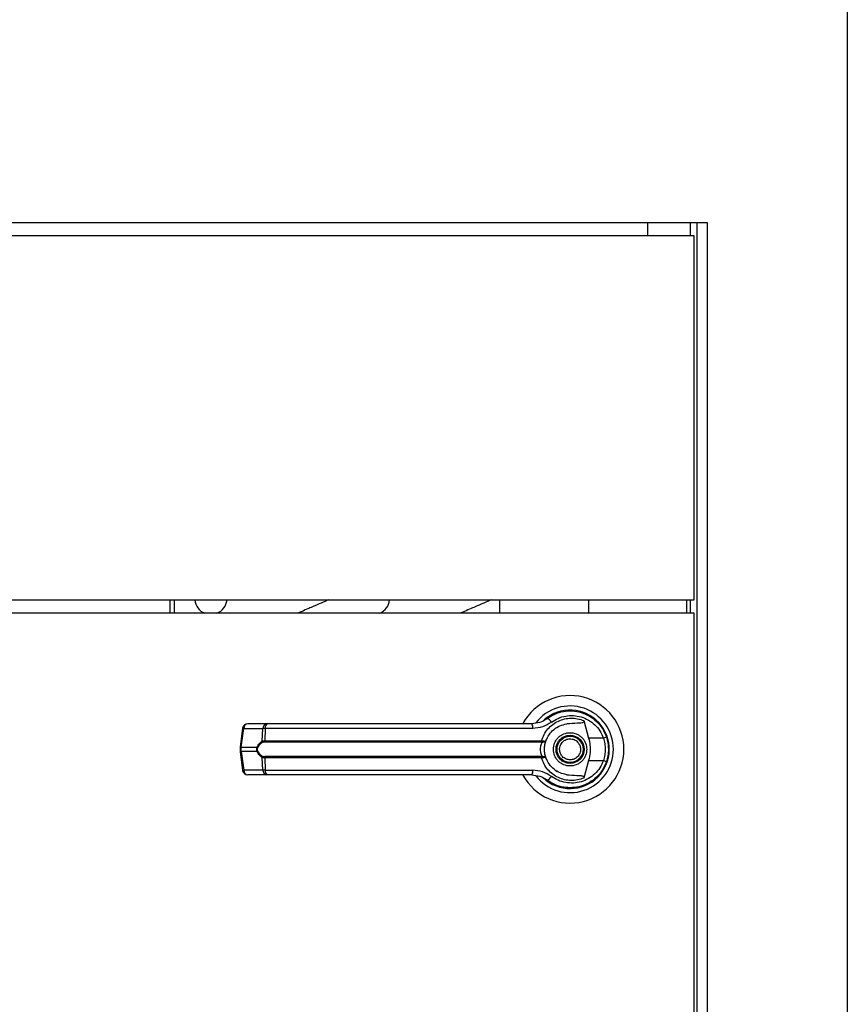
# Model space of a CAD drawing. Units: inches. Extents: x 0.3 to 10.6, y 0.4 to 8.2.
# Drawn here: x 6.6 to 6.8, y 3.2 to 3.4 of the extents above; entities that cross this region are included whole.
import ezdxf

# ---------------------------------------------------------------- set-up
doc = ezdxf.new("R2010")
doc.units = ezdxf.units.IN
doc.header["$MEASUREMENT"] = 0
doc.linetypes.add('HIDDEN', pattern=[0.07500000000000001, 0.05, -0.025])
doc.layers.add('SERVICE_AREA_LINE', color=7, linetype='HIDDEN')
doc.styles.add('SLDTEXTSTYLE0', font='GOTHIC.TTF', dxfattribs={"width": 0.913})
doc.dimstyles.new('SLDDIMSTYLE0', dxfattribs={"dimtxt": 0.08333333333333333, "dimasz": 0.1, "dimexe": 0, "dimexo": 0.0625, "dimgap": 0.02083333333333333, "dimtad": 0, "dimtih": 1, "dimtoh": 1, "dimdec": 6, "dimlfac": 80, "dimrnd": 1e-09, "dimzin": 12, "dimdsep": 46, "dimlunit": 5, "dimtxsty": 'SLDTEXTSTYLE0', "dimsah": 1, "dimcen": 0.09, "dimadec": 0, "dimazin": 3, "dimtfac": 1, "dimtdec": 3, "dimtofl": 0, "dimtmove": 0, "dimatfit": 3, "dimfxl": 1, "dimfrac": 2, "dimtolj": 1, "dimtzin": 12, "dimarcsym": 0})

# ---------------------------------------------------------------- blocks, each defined once
blk = doc.blocks.new('_D_2')
at = {"layer": 'SERVICE_AREA_LINE'}
for p, q in [((6.487570524816664, 3.348071513708642), (6.487570524816675, 4.890957134489756)), ((7.75616677481667, 3.734852763716209), (7.756166774816679, 4.890957134489748)), ((6.487570524816674, 4.765957134489757), (6.703560312633689, 4.765957134489756)), ((7.756166774816678, 4.765957134489748), (7.540134381791989, 4.765957134489749))]:
    blk.add_line(p, q, dxfattribs=at)
for points in [[(6.487570524816674, 4.765957134489757), (6.587570524816674, 4.750957134489757), (6.587570524816674, 4.780957134489756)], [(7.756166774816678, 4.765957134489748), (7.656166774816678, 4.780957134489749), (7.656166774816678, 4.75095713448975)]]:
    blk.add_solid(points, dxfattribs=at)
at = {"layer": 'SERVICE_AREA_LINE', "char_height": 0.08333333333333333, "attachment_point": 1, "style": 'SLDTEXTSTYLE0'}
for s, insert in [('101 1/2"', (6.70356031263369, 4.806198740113956)), (' Overall', (7.125165275550515, 4.806198740113956))]:
    blk.add_mtext(s, dxfattribs=dict(at, insert=insert))

msp = doc.modelspace()

# ---------------------------------------------------------------- linework, layer by layer
at = {"color": 7, "linetype": 'Continuous', "lineweight": 25}
for p, q in [((6.805824260617864, 3.747665240945858), (6.805824260617864, 2.99916526234815)), ((6.528947427122671, 3.335915269516664), (6.778947405768251, 3.335915269516664)), ((6.76757195317845, 3.333384008091345), (6.76757195317845, 3.335915269516664)), ((6.775748026727751, 3.333384008091345), (6.775748026727751, 3.335915269516664)), ((6.778947405768251, 3.335915269516664), (6.778947405768251, 3.035915265808974)), ((6.776447413315044, 3.333384008091345), (6.531447419575879, 3.333384008091345)), ((6.776447413315044, 3.263384014070583), (6.776447413315044, 3.333384008091345)), ((6.531447419575879, 3.263384014070583), (6.776447413315044, 3.263384014070583)), ((6.675748035269518, 3.260821513006147), (6.675748035269518, 3.263384014070583)), ((6.676548034027865, 3.260821513006147), (6.676548034027865, 3.263384014070583)), ((6.73902927757254, 3.263384014070583), (6.73902927757254, 3.260821513006147)), ((6.756216769687833, 3.260821513006147), (6.756216769687833, 3.263384014070583)), ((6.774948027969405, 3.263384014070583), (6.774948027969405, 3.260821513006147)), ((6.775748026727751, 3.260821513006147), (6.775748026727751, 3.263384014070583)), ((6.776447413315044, 3.260821513006147), (6.531447419575879, 3.260821513006147)), ((6.776447413315044, 3.111009007652993), (6.776447413315044, 3.260821513006147)), ((6.748446371452136, 3.240825093339827), (6.748142950957274, 3.240609026502516)), ((6.749725378010276, 3.241463261967648), (6.749896712031011, 3.241533279825463)), ((6.749896712031011, 3.241533279825463), (6.749983303030704, 3.241533279825463)), ((6.755191992192816, 3.241533279825463), (6.755310086828577, 3.241533279825463)), ((6.755237751664199, 3.240178946137508), (6.756165876942417, 3.236810081054925)), ((6.689675047716816, 3.238732154850964), (6.689197506566745, 3.235138276367755)), ((6.689414042731967, 3.235094423541014), (6.689891583882038, 3.238688302024222)), ((6.689891583882038, 3.238688302024222), (6.693575074663372, 3.238688302024222)), ((6.694334183227419, 3.239586771645025), (6.690650721779079, 3.239586771645025)), ((6.693449617445998, 3.236254719470509), (6.693575074663372, 3.238688302024222)), ((6.694029032085884, 3.238688302024222), (6.693906214838012, 3.23631711074976)), ((6.745430235628127, 3.238688302024222), (6.694029032085884, 3.238688302024222)), ((6.759004577482839, 3.236810081054925), (6.756165876942417, 3.236810081054925)), ((6.759723382512475, 3.236793243916095), (6.759508166332004, 3.237412375430502)), ((6.689197506566745, 3.235138217701766), (6.689197506566745, 3.234192815289803)), ((6.689414042731967, 3.235094423541014), (6.692482449952132, 3.235094423541014)), ((6.689414042731967, 3.23423658011756), (6.689414042731967, 3.235094423541014)), ((6.693906214838012, 3.23631711074976), (6.747134541273177, 3.23631711074976)), ((6.693948923677969, 3.23607464421742), (6.747103066970104, 3.23607464421742)), ((6.747103066970104, 3.23607464421742), (6.747259206499701, 3.236068513621575)), ((6.747134541273177, 3.23631711074976), (6.747337525594951, 3.236292911029317)), ((6.689197506566745, 3.234192727290819), (6.689675047716816, 3.23059884880761)), ((6.692482449952132, 3.23423658011756), (6.689414042731967, 3.23423658011756)), ((6.689414042731967, 3.23423658011756), (6.689891583882038, 3.230642730967346)), ((6.693575074663372, 3.230642730967346), (6.693449617445998, 3.233076284188065)), ((6.747134541273177, 3.233013922241809), (6.693906214838012, 3.233013922241809)), ((6.693906214838012, 3.233013922241809), (6.694029032085884, 3.230642730967346)), ((6.747103066970104, 3.233256388774148), (6.693948923677969, 3.233256388774148)), ((6.747103066970104, 3.233256388774148), (6.747259206499701, 3.233262490036999)), ((6.747337525594951, 3.233038092629257), (6.747134541273177, 3.233013922241809)), ((6.756165876942417, 3.232520922603649), (6.755237751664199, 3.229152086854061)), ((6.756165876942417, 3.232520922603649), (6.759004577482839, 3.232520922603649)), ((6.693575074663372, 3.230642730967346), (6.689891583882038, 3.230642730967346)), ((6.694334183227419, 3.229744261346544), (6.690650721779079, 3.229744261346544)), ((6.694029032085884, 3.230642730967346), (6.745430235628127, 3.230642730967346)), ((6.749847432600291, 3.230573563766372), (6.750136655925825, 3.230392960519382)), ((6.750142786521671, 3.230403579063382), (6.750129880004102, 3.230381227321592)), ((6.757857980061763, 3.229410921197317), (6.757810871272635, 3.229458059319441))]:
    msp.add_line(p, q, dxfattribs=at)
at = {"color": 8, "linetype": 'Continuous', "lineweight": 25}
msp.add_line((6.776948010198773, 3.335915269516664), (6.776948010198773, 3.035915265808974), dxfattribs=at)
at = {"color": 7, "linetype": 'Continuous', "lineweight": 25, "flags": 128}
for points in [[(6.760032610940242, 3.23449752643642), (6.760012693836992, 3.235234341924664), (6.759971451646759, 3.235631422670887)], [(6.759620159704913, 3.232218792760546), (6.759839042509694, 3.232972298722647), (6.759944025296925, 3.233509473850487)]]:
    msp.add_lwpolyline(points, dxfattribs=at)
at = {"color": 7, "linetype": 'Continuous', "lineweight": 25}
for radius in [0.002706692913386346, 0.002509842519686121]:
    msp.add_circle((6.75260340375367, 3.234665509771583), radius, dxfattribs=at)
for centre, radius, start, end in [((6.683560524816647, 3.263719951208638), 0.003125000000000226, 186.1712214784878, 248.0484048050832), ((6.683560524816647, 3.263719951208638), 0.003124999999999584, 291.9515951949033, 353.828778521512), ((6.714810524816646, 3.263719951208638), 0.003125000000000226, 293.3826262603048, 353.8287785215139), ((6.75260340375367, 3.234665509771583), 0.01033464566929165, 0, 151.3966254430259), ((6.75260340375367, 3.234665509771583), 0.008328639962620392, 0, 142.3044359959758), ((6.75260340375367, 3.234665509771583), 0.00752952755905507, 226.6199291932352, 131.3137341570762), ((6.75260340375367, 3.234665509771583), 0.007381889763779465, 120.6054065054568, 126.8929642895335), ((6.747841899462121, 3.23932723911866), 0.00128741766181384, 24.90524940408504, 75.03819577333758), ((6.690650712708599, 3.238602517645598), 0.0009842519685039016, 90, 172.4311736868301), ((6.690763252281779, 3.238721750553279), 0.0008723099238246953, 97.41197705638206, 182.1975325970139), ((6.694446730137116, 3.238721765148676), 0.000872297567122329, 97.4131693973355, 182.1985231282286), ((6.694965282099822, 3.238871374078101), 0.0009539808517522422, 131.4176185532851, 191.063878284097), ((6.744246349806915, 3.23888674162094), 0.001200401562482444, 350.4846977597376, 35.67333467474334), ((6.757778710492595, 3.240795156095791), 0.00416936121715415, 287.0986580187293, 295.7888560287128), ((6.692810342418954, 3.235554036574992), 0.0005645862297308877, 234.4955653774245, 247.3175442658433), ((6.693768929274063, 3.236300243453139), 0.0003225406587349622, 188.1139250897528, 237.7547990719132), ((6.694393020196051, 3.236277863518651), 0.0004883848910078209, 175.3906680382697, 204.5889107822286), ((6.75260340375367, 3.234665509771583), 0.01033464566929165, 208.5289002143861, 0), ((6.75260340375367, 3.234665509771583), 0.008328639962620343, 217.8904125938551, 0), ((6.746493650306443, 3.236277027984887), 0.0006421431766213493, 341.6289699339477, 3.578745857204776), ((6.746940202044668, 3.236305718585197), 0.0003975299197517106, 323.3662883033156, 358.1537341718933), ((6.692810342418937, 3.23377696708361), 0.0005645862296980346, 112.6824557336896, 125.5044346228573), ((6.69376899335279, 3.233030753907792), 0.0003226049848669118, 122.2514500008451, 171.8865739032896), ((6.694393251180959, 3.233053128786487), 0.0004886118628288779, 155.4180214262774, 184.6023997529757), ((6.746493339297262, 3.233053964634936), 0.0006424510620777676, 356.4265789362517, 18.36570527261391), ((6.746940202044665, 3.233025285073376), 0.000397529919754573, 1.846265828287088, 36.63371169666154), ((6.757781162883667, 3.228541615244993), 0.004163127470559308, 64.2071753400047, 72.91026285386782), ((6.690650712708597, 3.230728501897566), 0.0009842519685039602, 187.5688263131963, 270.0000000000008), ((6.690763182672981, 3.230609223624196), 0.0008722426235965453, 177.7984315406696, 262.5920588060011), ((6.694446660525311, 3.23060920902853), 0.0008722302649617487, 177.7974408506263, 262.5908666238508), ((6.694965154329362, 3.230459615518232), 0.000953863786103597, 168.9320907212976, 228.5864124413866), ((6.744246529772482, 3.230444249560803), 0.00120023098669798, 324.3232766994126, 9.518690866100046), ((6.75260340375367, 3.234665509771583), 0.007431102362204538, 230.7469114160193, 245.6464277667067), ((6.747841833781536, 3.230003842736577), 0.001287510165282617, 284.9637295928023, 335.092825229863)]:
    msp.add_arc(centre, radius, start, end, dxfattribs=at)
at = {"color": 8, "linetype": 'Continuous', "lineweight": 25}
for centre, radius, start, end in [((6.689955373980442, 3.239559816057832), 0.0008738454596972831, 251.2889202031478, 265.8137250907398), ((6.689478501114013, 3.235969237420677), 0.0008771853892240556, 251.3167203704121, 265.785924923716), ((6.689477938718067, 3.233364543232462), 0.000874374648540762, 94.19069392840494, 108.7066607775362), ((6.689955613957324, 3.229770586009407), 0.0008744922402169125, 94.1989383779118, 108.7133274558092)]:
    msp.add_arc(centre, radius, start, end, dxfattribs=at)
at = {"color": 7, "linetype": 'Continuous', "lineweight": 25}
for points, knots in [([(6.70617007583151, 3.263384014070583), (6.705950062707291, 3.263288740673914), (6.705229024520795, 3.262976505858834), (6.704276611401778, 3.262564142052943), (6.70322741272947, 3.262109845323603), (6.702217667748693, 3.261672607043592), (6.701235076976844, 3.261247158755341), (6.700550729047489, 3.260950832976438), (6.700299893030547, 3.260842214826851), (6.700252085529972, 3.260821513006147)], [0, 0, 0, 0, 0.1011760287686378, 0.3315792208259492, 0.4379040158610584, 0.6012769646658983, 0.8291360081092154, 0.9674345794115529, 1, 1, 1, 1]), ([(6.737420098828578, 3.263384014070583), (6.737200075609705, 3.26328874133272), (6.736479023079365, 3.262976516790873), (6.735526607152842, 3.262564139662617), (6.734477410549983, 3.262109851333996), (6.733467691388163, 3.261672591881186), (6.732485051371753, 3.261247175139391), (6.73180076782076, 3.260950822369328), (6.73154989717499, 3.260842214539823), (6.731502079194046, 3.260821513006147)], [0, 0, 0, 0, 0.1011794900921903, 0.331581947228586, 0.4379064031177181, 0.601275317445437, 0.8291368714824635, 0.9674321011197445, 1, 1, 1, 1]), ([(6.748174278595376, 3.240571010941675), (6.748659451930627, 3.240885692127077), (6.74963135126035, 3.241516061545484), (6.751306797863246, 3.241996457349621), (6.753032258410084, 3.242103108854819), (6.754741234106033, 3.2418012361459), (6.756343684047846, 3.241110497523494), (6.757744451646048, 3.240053155104086), (6.758899324542844, 3.238689815575559), (6.759360863110023, 3.237592197387672), (6.759592616023101, 3.23704104905343)], [0, 0, 0, 0, 0.124806041926316, 0.2500114900803793, 0.3748983406996426, 0.4996389825678266, 0.6248108324979921, 0.749645985338877, 0.8742894390106185, 0.9999999999999999, 0.9999999999999999, 0.9999999999999999, 0.9999999999999999]), ([(6.748174278595376, 3.240571010941675), (6.748172626281806, 3.240569778782227), (6.748156786566631, 3.240557966826516), (6.748100391611647, 3.240516163926367), (6.747673207149879, 3.240214402030734), (6.746742037634816, 3.239727928076535), (6.745751097771925, 3.239635935797425), (6.745221502039436, 3.239586771645025)], [0, 0, 0, 0, 0.001966422970362604, 0.0188508890425282, 0.06698546047728486, 0.5013617506110767, 1, 1, 1, 1]), ([(6.747134541273177, 3.23631711074976), (6.747276803652987, 3.236725300952147), (6.74756181694903, 3.237543083103327), (6.748307992530851, 3.238602983591482), (6.749238628125013, 3.23948133596708), (6.750330766402636, 3.240135895585698), (6.751527970760357, 3.240547195726929), (6.752779987956632, 3.24069655426), (6.754043306383599, 3.24060180561469), (6.754840007177479, 3.240319756293015), (6.755237751664199, 3.240178946137508)], [0, 0, 0, 0, 0.1248484586557966, 0.2501256534188532, 0.374930463814696, 0.4999990632990013, 0.6252535461126387, 0.7498754547039782, 0.8751279531176424, 1, 1, 1, 1]), ([(6.74900959427907, 3.239869395046802), (6.74943404160399, 3.24014185870557), (6.750285004302365, 3.240688113556674), (6.751746397019329, 3.241103247624624), (6.753250895981973, 3.24119747198427), (6.754742298382534, 3.240940159466158), (6.756143891152898, 3.240346878458088), (6.75737380734472, 3.239433717024091), (6.75839213933841, 3.238250358065597), (6.758800083620509, 3.237290991349973), (6.759004577482839, 3.236810081054925)], [0, 0, 0, 0, 0.1248728912080879, 0.2503542046748696, 0.3755605018076346, 0.5006710299684278, 0.6260266885486611, 0.7506596281100126, 0.8750109318363473, 1, 1, 1, 1]), ([(6.755237751664199, 3.240178946137508), (6.755245212375577, 3.240144580372966), (6.755260205577112, 3.240075518214208), (6.755243002131407, 3.239972053060213), (6.755185454125311, 3.239881256594535), (6.755070326121102, 3.239795861704099), (6.754676640857125, 3.239670699791782), (6.753609465919653, 3.239685981442067), (6.752629728555642, 3.239601594633667), (6.751946795014944, 3.239542772153311)], [0, 0, 0, 0, 0.02923012637971307, 0.05874147295893225, 0.08490425024403005, 0.117187106907972, 0.1763490705738775, 0.4258677210911642, 0.9999999999999999, 0.9999999999999999, 0.9999999999999999, 0.9999999999999999]), ([(6.694029032085884, 3.238688302024222), (6.693928603598765, 3.238690354190298), (6.693755674583326, 3.238693887839655), (6.693628424351476, 3.238689952088692), (6.693575074663372, 3.238688302024222)], [0, 0, 0, 0, 0.5807497768057782, 1, 1, 1, 1]), ([(6.724552212812829, 3.239586771645025), (6.721995345051082, 3.239586771645025), (6.716873571030546, 3.239586771645025), (6.709238280301027, 3.239586771645025), (6.701685483657857, 3.239586771645025), (6.696782058778879, 3.239586771645025), (6.694334183227419, 3.239586771645025)], [0, 0, 0, 0, 0.2496076020220438, 0.4999999415265294, 0.7503912165323835, 1, 1, 1, 1]), ([(6.745221502039436, 3.239586771645025), (6.742950320878943, 3.239586771645025), (6.738407269415957, 3.239586771645025), (6.73149398139341, 3.239586771645025), (6.726865916612083, 3.239586771645025), (6.724552212812829, 3.239586771645025)], [0, 0, 0, 0, 0.3332974690826271, 0.6666960702495236, 1, 1, 1, 1]), ([(6.74900959427907, 3.239869395046802), (6.74846405189589, 3.239529872054121), (6.747370936037027, 3.238849562000877), (6.746077936594902, 3.23874212189374), (6.745430235628127, 3.238688302024222)], [0, 0, 0, 0, 0.499070961926254, 1, 1, 1, 1]), ([(6.747967392985335, 3.236316612088854), (6.748146945304357, 3.236718468774396), (6.748520729947433, 3.237555037517106), (6.749475134412644, 3.238536879359753), (6.750640526004135, 3.23926219059216), (6.75151063982717, 3.239449087695916), (6.751946795014944, 3.239542772153311)], [0, 0, 0, 0, 0.2390611139144821, 0.4976676081137046, 0.7481997493802699, 1, 1, 1, 1]), ([(6.749404592382685, 3.234665516495784), (6.749447309207174, 3.235067885782511), (6.749513022081604, 3.235686865370307), (6.749911944215705, 3.23643179515968), (6.750324769772198, 3.236943572473316), (6.750837234598723, 3.237359087013435), (6.751581987334174, 3.237745470518721), (6.75260340532925, 3.237941611208611), (6.753624818727306, 3.237745465183551), (6.754369566631258, 3.237359088723279), (6.754882024769739, 3.236943561878556), (6.755294892955979, 3.236431813324504), (6.755693756186693, 3.235686848129574), (6.755759499086221, 3.235067881165993), (6.755802235809896, 3.234665516495784)], [0, 0, 0, 0, 0.1197267762492422, 0.1841801376386437, 0.249998494139195, 0.3158186979359434, 0.3802707115843481, 0.5000009147273162, 0.619728239918505, 0.6841802535669098, 0.7500004573636582, 0.8158206611604065, 0.8802726748088113, 1, 1, 1, 1]), ([(6.750739595627281, 3.233892621424334), (6.750667264563846, 3.234137392953142), (6.750555996697893, 3.234513928349739), (6.750608440765714, 3.235044359795912), (6.750725335011269, 3.235442286261457), (6.750923528924461, 3.23580820643423), (6.751264085161217, 3.236213296357194), (6.751811852131779, 3.23657436080099), (6.752454380141049, 3.236706843423387), (6.752981668009243, 3.236661683065317), (6.753380658434571, 3.236543406544187), (6.753744841422976, 3.236344946321185), (6.754157270156298, 3.23600728806516), (6.754345119772405, 3.235662508379511), (6.7544672325653, 3.23543838223424)], [0, 0, 0, 0, 0.1197295999870717, 0.1841816841817816, 0.2499998794044227, 0.3158174192029222, 0.3802708334740791, 0.4999995645565776, 0.6197282207673894, 0.6841799111390549, 0.749998106361696, 0.8158178546463446, 0.8802712689175015, 1, 1, 1, 1]), ([(6.756165876942417, 3.236810081054925), (6.756263695546714, 3.236367659981055), (6.75646217545783, 3.235469960652301), (6.756484075132907, 3.234010448352113), (6.756276225381086, 3.233037477523232), (6.756165876942417, 3.232520922603649)], [0, 0, 0, 0, 0.3131150056323466, 0.635329433836353, 1, 1, 1, 1]), ([(6.759004577482839, 3.236810081054925), (6.759102863029024, 3.236459326244827), (6.759299543681897, 3.235757425632521), (6.75937440708734, 3.23466403647864), (6.759298968919996, 3.233571243401691), (6.759102753782688, 3.232871193014372), (6.759004577482839, 3.232520922603649)], [0, 0, 0, 0, 0.2501875814775329, 0.5006540511337831, 0.7501521122326283, 1, 1, 1, 1]), ([(6.759592616023101, 3.23704104905343), (6.75970455583893, 3.236662234666908), (6.759933658980337, 3.235886929067917), (6.759967824550627, 3.235078795783553), (6.759985296820152, 3.234665516495784)], [0, 0, 0, 0, 0.4886000913890324, 1, 1, 1, 1]), ([(6.692482449952132, 3.23423658011756), (6.692461775776754, 3.234306858293561), (6.692421161793713, 3.23444491829334), (6.692404220794453, 3.234665395846981), (6.69242111742208, 3.234885935668647), (6.692461761603465, 3.235024097568926), (6.692482449952132, 3.235094423541014)], [0, 0, 0, 0, 0.254427659637785, 0.4998177902839264, 0.7454015901003975, 1, 1, 1, 1]), ([(6.692482449952132, 3.235094423541014), (6.692539799692096, 3.235229911260226), (6.692654787812019, 3.235501568605398), (6.692972904445386, 3.235939762036782), (6.693259022186453, 3.236128795919547), (6.693449617445998, 3.236254719470509)], [0, 0, 0, 0, 0.2493537118634874, 0.499962415542084, 1, 1, 1, 1]), ([(6.692592624679385, 3.234297886076015), (6.692572228863218, 3.234356485064738), (6.69253152280054, 3.234473437192975), (6.692513439958457, 3.234665017740159), (6.69253164919517, 3.234856941219157), (6.692572190459758, 3.234974077026355), (6.692592624679385, 3.235033117582558)], [0, 0, 0, 0, 0.2504365513620617, 0.4998224083528812, 0.7478929465069583, 1, 1, 1, 1]), ([(6.693596839745274, 3.236027447429309), (6.6933968715483, 3.235928142600435), (6.693097002869359, 3.235779226881347), (6.692769712077987, 3.235399565672207), (6.692651490934392, 3.235154929901574), (6.692592624679385, 3.235033117582558)], [0, 0, 0, 0, 0.5012403340271938, 0.7516509078524907, 0.9999999999999999, 0.9999999999999999, 0.9999999999999999, 0.9999999999999999]), ([(6.693449617445998, 3.236254719470509), (6.693514031288277, 3.236273848750554), (6.693643493720884, 3.236312295814741), (6.693818355352926, 3.236315500533892), (6.693906214838012, 3.23631711074976)], [0, 0, 0, 0, 0.4975485241685003, 1, 1, 1, 1]), ([(6.693948923677969, 3.23607464421742), (6.693882875086403, 3.236073273647382), (6.693753353251624, 3.236070585948192), (6.693648314736024, 3.236041635053829), (6.693596839745274, 3.236027447429309)], [0, 0, 0, 0, 0.5099417536825253, 1, 1, 1, 1]), ([(6.747259206499701, 3.233262490036999), (6.747247929655527, 3.233288490315446), (6.747224010018574, 3.233343640250265), (6.747143648633199, 3.233509010243532), (6.747036687435682, 3.233789855946564), (6.746945584238074, 3.234203886186564), (6.746912551137507, 3.234665619814057), (6.746945652191271, 3.235127654480078), (6.747036835950138, 3.235541696792515), (6.747143843742192, 3.235822435321409), (6.74722406595748, 3.235987524943227), (6.747247930632622, 3.236042526043861), (6.747259206499701, 3.236068513621575)], [0, 0, 0, 0, 0.0467772319931064, 0.0992205256832825, 0.2197639600018596, 0.3557574797510165, 0.5001025180704453, 0.6442416632156509, 0.7805369086637729, 0.901007265578603, 0.9532267291149739, 0.9999999999999999, 0.9999999999999999, 0.9999999999999999, 0.9999999999999999]), ([(6.747259206499701, 3.236068513621575), (6.74735203974007, 3.236068754645017), (6.747535767491114, 3.236069231658365), (6.747751053279933, 3.236129153391387), (6.747906315214747, 3.236211059030592), (6.747947018955458, 3.23628140220575), (6.747967392985335, 3.236316612088854)], [0, 0, 0, 0, 0.2544780624113362, 0.5036416041284075, 0.7515505796056832, 1, 1, 1, 1]), ([(6.747337525594951, 3.236292911029317), (6.747426033000502, 3.236280535328119), (6.747601356624624, 3.236256020398869), (6.747795195673109, 3.236256487680173), (6.747928412058362, 3.23627407652258), (6.747954421104713, 3.236302457312897), (6.747967392985335, 3.236316612088854)], [0, 0, 0, 0, 0.2552654294942668, 0.5056532832826394, 0.7534470695755984, 1, 1, 1, 1]), ([(6.747682129614056, 3.234665516495784), (6.747686493995708, 3.234821969463448), (6.747695239722407, 3.235135483497225), (6.747762583423233, 3.235584152683163), (6.747859534834306, 3.235997074648205), (6.747931485196255, 3.236210232710823), (6.747967392985335, 3.236316612088854)], [0, 0, 0, 0, 0.2494844244125413, 0.4999385401919681, 0.7504376497995564, 1, 1, 1, 1]), ([(6.747967392985335, 3.233014420902715), (6.747931259264417, 3.23312153150404), (6.747859328338546, 3.233334755177887), (6.747762529447031, 3.233747336790629), (6.747695320063364, 3.23419500297825), (6.747686528818357, 3.234508593479617), (6.747682129614056, 3.234665516495784)], [0, 0, 0, 0, 0.2511413032604454, 0.4999437093355344, 0.7497681178400065, 1, 1, 1, 1]), ([(6.755802235809896, 3.234665516495784), (6.755759505744241, 3.234263138576821), (6.755693774568243, 3.233644165181773), (6.755294873578591, 3.23289921393156), (6.754882045916778, 3.232387440280494), (6.754369554868767, 3.231971948442982), (6.753624821898672, 3.231585563942907), (6.752603405329236, 3.231389424295543), (6.7515819841627, 3.231585558607649), (6.750837246361222, 3.231971950152774), (6.750324748625287, 3.232387429686423), (6.749911963593355, 3.232899232096397), (6.749513003699648, 3.23364414794032), (6.749447302548758, 3.234263133960012), (6.749404592382685, 3.234665516495784)], [0, 0, 0, 0, 0.1197300347225631, 0.1841793562439624, 0.2500017415313732, 0.3158200054474807, 0.3802719284334297, 0.4999990852082616, 0.6197291199308247, 0.6841810429167736, 0.7499993068328811, 0.8158198448905167, 0.8802705142054166, 1, 1, 1, 1]), ([(6.7544672325653, 3.23543838223424), (6.754539543310876, 3.235193620138626), (6.754650781469261, 3.234817094014577), (6.754598391611872, 3.234286664027205), (6.754481502460134, 3.233888717489283), (6.754283273804624, 3.233522808031446), (6.753942702265548, 3.233117735304682), (6.753394952973901, 3.232756694645407), (6.752752439225405, 3.232624133007638), (6.752225151773669, 3.232669362875429), (6.751826157908031, 3.232787624614204), (6.751461951744906, 3.232986044647222), (6.751049563966692, 3.23332373471457), (6.750861712184362, 3.233668500191511), (6.750739595627281, 3.233892621424334)], [0, 0, 0, 0, 0.1197249820634289, 0.1841771428496805, 0.2500002705826583, 0.3158204992669594, 0.3802708304801666, 0.5000004354286749, 0.6197263613111034, 0.684178915923274, 0.7500020436562518, 0.8158200638382846, 0.8802703950514917, 1, 1, 1, 1]), ([(6.759985296820152, 3.234665516495784), (6.759967826179125, 3.234252227120052), (6.759933664590076, 3.233444092960015), (6.75970455584424, 3.23266878851319), (6.759592616023101, 3.232289983938139)], [0, 0, 0, 0, 0.5114118375023533, 0.9999999999999999, 0.9999999999999999, 0.9999999999999999, 0.9999999999999999]), ([(6.693449617445998, 3.233076284188065), (6.693259940672077, 3.233201495850167), (6.69297477937775, 3.233389739876528), (6.692656105477893, 3.23382691831094), (6.692540435983481, 3.234099788257598), (6.692482449952132, 3.23423658011756)], [0, 0, 0, 0, 0.4976477376729265, 0.7481668422565484, 1, 1, 1, 1]), ([(6.692592624679385, 3.234297886076015), (6.692651962403982, 3.234175259049222), (6.692770730152322, 3.233929814250714), (6.693098439811058, 3.233550898678312), (6.693397603892626, 3.233402449218061), (6.693596839745274, 3.23330358556226)], [0, 0, 0, 0, 0.2500971442592044, 0.5005833117301367, 1, 1, 1, 1]), ([(6.693906214838012, 3.233013922241809), (6.693818410490979, 3.233015526914047), (6.693643554419256, 3.233018722503942), (6.693514077336976, 3.233057152096742), (6.693449617445998, 3.233076284188065)], [0, 0, 0, 0, 0.502152119556054, 1, 1, 1, 1]), ([(6.693596839745274, 3.23330358556226), (6.693648341427041, 3.233289383235507), (6.69375337856779, 3.233260417738792), (6.693882905984858, 3.233257748986895), (6.693948923677969, 3.233256388774148)], [0, 0, 0, 0, 0.4903187710765442, 1, 1, 1, 1]), ([(6.755237751664199, 3.229152086854061), (6.754840056133252, 3.229011277677025), (6.754043454399574, 3.228729230669161), (6.752780309098647, 3.228634468954329), (6.751528473597069, 3.228783693942201), (6.750332367053902, 3.229194521926063), (6.749240851620371, 3.229848142173146), (6.748310472674788, 3.230725193963369), (6.747562875051198, 3.231785670905999), (6.747277321163885, 3.232604499496072), (6.747134541273177, 3.233013922241809)], [0, 0, 0, 0, 0.1248578872603083, 0.2500958691142601, 0.3746958512028531, 0.4999283455968361, 0.624688326626374, 0.7495430207294284, 0.8747689255295913, 0.9999999999999999, 0.9999999999999999, 0.9999999999999999, 0.9999999999999999]), ([(6.747967392985335, 3.233014420902715), (6.74794700896775, 3.233049630817589), (6.747906285638543, 3.233119973425409), (6.747750998578922, 3.233201878683555), (6.747535697332432, 3.2332617972843), (6.747351996507062, 3.233262257549985), (6.747259206499701, 3.233262490036999)], [0, 0, 0, 0, 0.2484896174412666, 0.4964342506832042, 0.7456414825978861, 1, 1, 1, 1]), ([(6.747967392985335, 3.233014420902715), (6.747954410715671, 3.23302855932016), (6.747928380796131, 3.233056907357755), (6.74779514305561, 3.23307456643787), (6.747601283508762, 3.233074977359881), (6.747425988882543, 3.233050463611745), (6.747337525594951, 3.233038092629257)], [0, 0, 0, 0, 0.2465928853528788, 0.4944276409701088, 0.7448604446164404, 1, 1, 1, 1]), ([(6.751946795014944, 3.229788260838258), (6.75151206996281, 3.229881519290426), (6.750643904869065, 3.230067760530656), (6.749478643646995, 3.230791239460215), (6.748522163128552, 3.231773307802175), (6.748147391946773, 3.232611733281805), (6.747967392985335, 3.233014420902715)], [0, 0, 0, 0, 0.2509702925744341, 0.5011987381679816, 0.7604305948302296, 1, 1, 1, 1]), ([(6.759592616023101, 3.232289983938139), (6.759362950320145, 3.231743006593022), (6.75890293609597, 3.230647425686434), (6.757750593408717, 3.22928315439895), (6.756349390622668, 3.228223986890894), (6.754747556227517, 3.227531789782523), (6.753038754344802, 3.227228056053473), (6.751313693200235, 3.227333509714362), (6.749635831604941, 3.227812869297198), (6.748662729633331, 3.228443464055675), (6.748174278595376, 3.228759992716899)], [0, 0, 0, 0, 0.1247419953741951, 0.2498548607209161, 0.3749472958488657, 0.4996740920865539, 0.6246246724963008, 0.7497585173260304, 0.8743906440253438, 1, 1, 1, 1]), ([(6.759004577482839, 3.232520922603649), (6.758800082036665, 3.232040022975496), (6.758392131169797, 3.231080669484483), (6.757373807971844, 3.229897315400758), (6.756143891083001, 3.228984155589327), (6.754742298028029, 3.228390869852179), (6.753250897996478, 3.228133574702482), (6.75174638991897, 3.228227734556652), (6.75028501663286, 3.228642934558579), (6.749434043695815, 3.229189161039132), (6.74900959427907, 3.229461608611772)], [0, 0, 0, 0, 0.1249873042655818, 0.2493389465489639, 0.3739722254341407, 0.4993282253058633, 0.6244390940907574, 0.7496455985492734, 0.8751278976696233, 1, 1, 1, 1]), ([(6.694029032085884, 3.230642730967346), (6.693928603598765, 3.23064067880127), (6.693755674583326, 3.230637145151913), (6.693628424351476, 3.230641080902876), (6.693575074663372, 3.230642730967346)], [0, 0, 0, 0, 0.5807497768057782, 1, 1, 1, 1]), ([(6.724552212812829, 3.229744261346544), (6.721995345051082, 3.229744261346544), (6.716873571030546, 3.229744261346544), (6.709238280301027, 3.229744261346544), (6.701685483657857, 3.229744261346544), (6.696782058778879, 3.229744261346544), (6.694334183227419, 3.229744261346544)], [0, 0, 0, 0, 0.2496076020220438, 0.4999999415265294, 0.7503912165323835, 1, 1, 1, 1]), ([(6.745221502039436, 3.229744261346544), (6.742950320878943, 3.229744261346544), (6.738407269415957, 3.229744261346544), (6.73149398139341, 3.229744261346544), (6.726865916612083, 3.229744261346544), (6.724552212812829, 3.229744261346544)], [0, 0, 0, 0, 0.3332974690826271, 0.6666960702495236, 1, 1, 1, 1]), ([(6.745221502039436, 3.229744261346544), (6.745753803855933, 3.229695935203317), (6.746551721692867, 3.229623494549396), (6.747451497120868, 3.229226025476074), (6.747882808401817, 3.228968406742843), (6.748091251318395, 3.228821406783941), (6.748150393787309, 3.22877782624969), (6.748168248799244, 3.228764494849247), (6.748174278595376, 3.228759992716899)], [0, 0, 0, 0, 0.5001425565833945, 0.7497112625576597, 0.9299599928983425, 0.9787608656776832, 0.9928273556790161, 1, 1, 1, 1]), ([(6.74900959427907, 3.229461608611772), (6.748462423646933, 3.229801971371732), (6.747369096985856, 3.230482065766509), (6.746076122788907, 3.230589209043258), (6.745430235628127, 3.230642730967346)], [0, 0, 0, 0, 0.5004639981953171, 1, 1, 1, 1]), ([(6.751946795014944, 3.229788260838258), (6.752602564254691, 3.229734298039199), (6.753412536471514, 3.229667645983368), (6.754326391711793, 3.229653130825693), (6.754677142495538, 3.229628313797059), (6.754921617405383, 3.229587767516719), (6.755092318145594, 3.229519691450186), (6.755186008679325, 3.229448257580709), (6.755238431938095, 3.229366145854969), (6.755260904297082, 3.229265173061876), (6.755246362648803, 3.229194146156749), (6.755237751664199, 3.229152086854061)], [0, 0, 0, 0, 0.5495445977435565, 0.6787690380976185, 0.7632978214816024, 0.8434157144088856, 0.884598819976678, 0.9157011745730317, 0.9401132111650093, 0.9645374302304132, 1, 1, 1, 1])]:
    msp.add_open_spline(points, degree=3, knots=knots, dxfattribs=at)

# ---------------------------------------------------------------- dimensions: what is measured, and where the dimension line sits
at = {"layer": 'SERVICE_AREA_LINE'}
dim = msp.add_linear_dim(base=(7.756166774816678, 4.765957134489749), p1=(6.487570524816664, 3.298071513708642), p2=(7.75616677481667, 3.684852763716209), text='<> Overall', dimstyle='SLDDIMSTYLE0', dxfattribs=at)
dim.commit()
dim.dimension.update_dxf_attribs({"geometry": '_D_2', "text_midpoint": (7.121847347212839, 4.765957134489754), "dimtype": 160})

doc.saveas('drawing.dxf')
